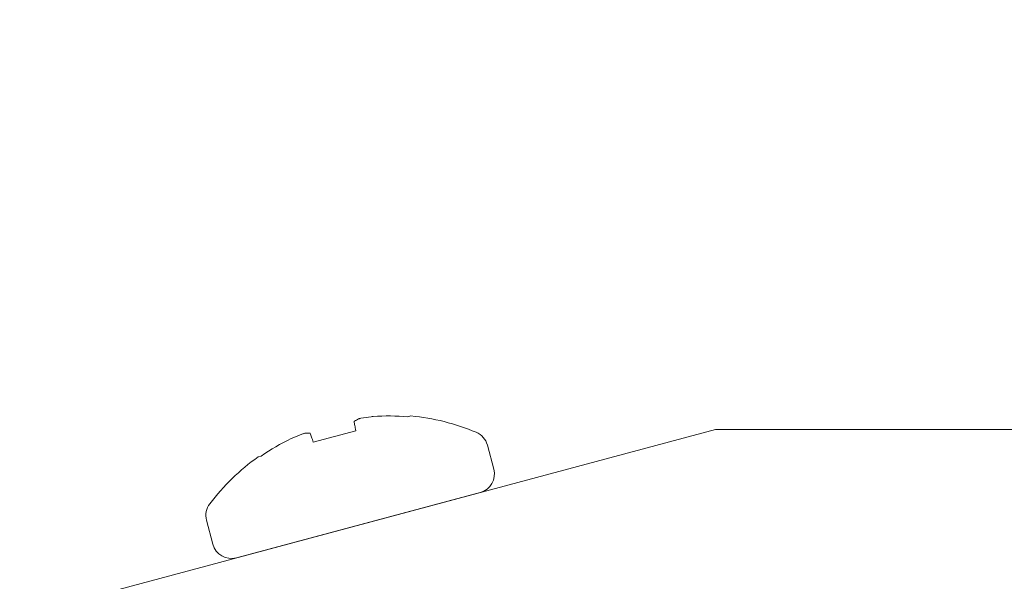
# Model space of a CAD drawing. Extents: x -51 to 60, y -9 to 41.
# Drawn here: x 33 to 34, y 27 to 28 of the extents above; entities that cross this region are included whole.
import ezdxf

# ---------------------------------------------------------------- set-up
doc = ezdxf.new("R2010")
doc.units = 0
doc.header["$MEASUREMENT"] = 0
doc.layers.get('0').update_dxf_attribs({"linetype": 'CONTINUOUS', "lineweight": 13})
doc.layers.get('DEFPOINTS').update_dxf_attribs({"linetype": 'CONTINUOUS'})
doc.layers.add('Text', color=7, linetype='CONTINUOUS', lineweight=15)
doc.styles.add('ROMAND', font='romand.shx', dxfattribs={"oblique": 15})
doc.dimstyles.new('ROMAND', dxfattribs={"dimscale": 4.5, "dimtxt": 0.145, "dimasz": 0.188, "dimexe": 0.0625, "dimexo": 0.0625, "dimgap": 0.0625, "dimtad": 0, "dimtih": 1, "dimtoh": 1, "dimdec": 3, "dimzin": 0, "dimdsep": 46, "dimlunit": 4, "dimtxsty": 'ROMAND', "dimcen": 0, "dimadec": 0, "dimazin": 0, "dimtfac": 1, "dimtdec": 3, "dimtofl": 0, "dimtmove": 0, "dimatfit": 3, "dimfxl": 0, "dimtolj": 1, "dimtzin": 0, "dimarcsym": 0})

# ---------------------------------------------------------------- blocks, each defined once
blk = doc.blocks.new('*D97')
at = {"layer": 'DEFPOINTS', "color": 0}
for p in [(33.67473, 30.22041), (34.17473, 30.22041)]:
    blk.add_point(p, dxfattribs=at)
at = {"layer": 'Text', "color": 0, "lineweight": -2}
blk.add_line((31.98273, 30.22041), (32.82873, 30.22041), dxfattribs=at)
at = {"layer": 'Text', "color": 0}
blk.add_solid([(32.82873, 30.36141), (32.82873, 30.07941), (33.67473, 30.22041)], dxfattribs=at)
at = {"layer": 'Text', "color": 0, "insert": (26.93781, 30.22041), "char_height": 0.6525, "attachment_point": 5, "style": 'ROMAND'}
blk.add_mtext('\\A1;TWIST AND SEAL\\PLAMP HOLDER w/\\PMOGUL OR MEDIUM\\P4KV SOCKET', dxfattribs=at)

msp = doc.modelspace()

# ---------------------------------------------------------------- linework, layer by layer
for p, q in [((33.33549, 27.53467), (33.33776, 27.53527)), ((33.56725, 27.52513), (33.05661, 27.3883)), ((34.07934, 27.52513), (33.56725, 27.52513)), ((33.26419, 27.51556), (33.29617, 27.52413)), ((33.40013, 27.49526), (33.39529, 27.51334)), ((33.22261, 27.50442), (33.22487, 27.50503)), ((33.20623, 27.42839), (33.38995, 27.47762)), ((33.18375, 27.45666), (33.1886, 27.43857))]:
    msp.add_line(p, q)
at = {"flags": 128}
for points in [[(33.29617, 27.52413), (33.29598, 27.5252), (33.29581, 27.5262), (33.29564, 27.52714), (33.29549, 27.52803), (33.29534, 27.52885), (33.29521, 27.52961), (33.29508, 27.53031), (33.29497, 27.53095)], [(33.26182, 27.52207), (33.26204, 27.52146), (33.26229, 27.52079), (33.26255, 27.52006), (33.26284, 27.51928), (33.26314, 27.51844), (33.26347, 27.51753), (33.26382, 27.51658), (33.26419, 27.51556)]]:
    msp.add_lwpolyline(points, dxfattribs=at)
for centre, radius, start, end in [((33.31094, 27.50705), 0.02887, 116.21163, 123.07332), ((33.3256, 27.39185), 0.14388, 97.09076, 100.24505), ((33.32174, 27.36486), 0.17037, 85.369, 94.22462), ((33.32135, 27.36619), 0.16988, 67.29025, 84.45914), ((33.32169, 27.36484), 0.17037, 115.77538, 124.631), ((33.30484, 27.38629), 0.14388, 109.75495, 112.90924), ((33.25994, 27.49338), 0.02887, 86.92668, 93.78837), ((33.38138, 27.50961), 0.0144, 15, 67.29025), ((33.32135, 27.36619), 0.16988, 125.54086, 142.70975), ((33.38622, 27.49153), 0.0144, 285, 15), ((33.19766, 27.46039), 0.0144, 142.70975, 195), ((33.2025, 27.4423), 0.0144, 195, 285)]:
    msp.add_arc(centre, radius, start, end)
for points in [[(33.30001, 27.53344), (33.29966, 27.53337), (33.29933, 27.5333), (33.29905, 27.53323), (33.29877, 27.53316), (33.29853, 27.53309), (33.29835, 27.53302), (33.29829, 27.53299), (33.29824, 27.53297), (33.29819, 27.53295)], [(33.25803, 27.52219), (33.25788, 27.52218), (33.25767, 27.52214), (33.25742, 27.52208), (33.25716, 27.52201), (33.25686, 27.52192), (33.25654, 27.52181), (33.25643, 27.52178), (33.25632, 27.52174), (33.25621, 27.5217)]]:
    msp.add_open_spline(points, degree=3, knots=[0, 0, 0, 0, 0.00002970075, 0.00002970075, 0.00002970075, 0.00005940297, 0.00005940297, 0.00005940297, 0.00006914909, 0.00006914909, 0.00006914909, 0.00006914909])
for points in [[(33.30918, 27.53476), (33.30873, 27.53473), (33.30826, 27.53468), (33.30784, 27.53463)], [(33.29519, 27.53124), (33.29503, 27.53114), (33.29495, 27.53104), (33.29497, 27.53095)], [(33.24883, 27.51882), (33.24844, 27.51865), (33.24802, 27.51846), (33.24761, 27.51826)], [(33.26182, 27.52207), (33.26179, 27.52215), (33.26168, 27.5222), (33.26149, 27.52221)]]:
    msp.add_open_spline(points, degree=3)

# ---------------------------------------------------------------- dimensions: what is measured, and where the dimension line sits
at = {"layer": 'Text'}
dim = msp.add_diameter_dim_2p(p1=(34.17473, 30.22041), p2=(33.67473, 30.22041), text='TWIST AND SEAL\\PLAMP HOLDER w/\\PMOGUL OR MEDIUM\\P4KV SOCKET', dimstyle='ROMAND', override={"dimscale": 4.5}, dxfattribs=at)
dim.commit()
dim.dimension.update_dxf_attribs({"geometry": '*D97', "text_midpoint": (26.93781, 30.22041)})

doc.saveas('drawing.dxf')
